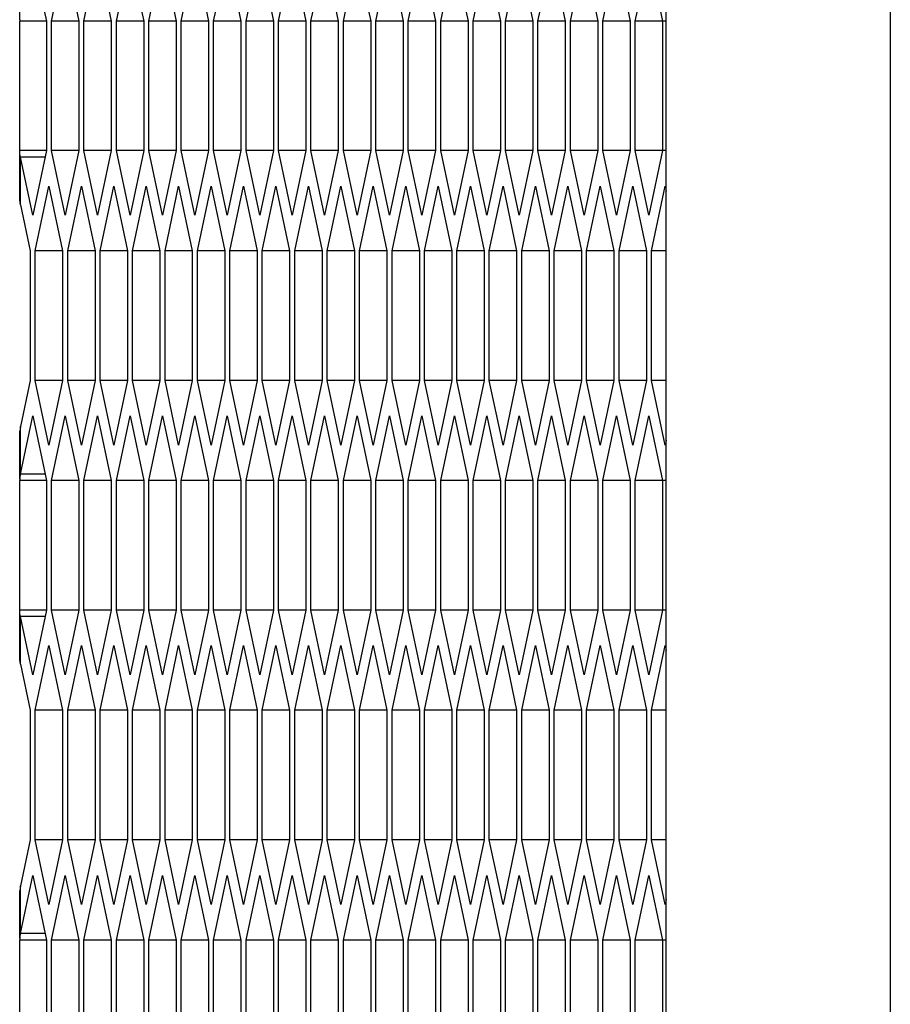
# Model space of a CAD drawing. Units: millimetres. Extents: x -1142 to 3456, y -1167 to 1785.
# Drawn here: x -1131 to -1100, y 149 to 184 of the extents above; entities that cross this region are included whole.
import ezdxf

# ---------------------------------------------------------------- set-up
doc = ezdxf.new("R2010")
doc.units = ezdxf.units.MM
doc.header["$LTSCALE"] = 46.255
doc.layers.get('0').update_dxf_attribs({"linetype": 'CONTINUOUS'})

msp = doc.modelspace()

# ---------------------------------------------------------------- linework, layer by layer
at = {"color": 7, "linetype": 'Continuous'}
for p, q in [((-1108.322, -246.908), (-1108.322, 857.092)), ((-1130.935, 186.683), (-1130.447, 184.374)), ((-1130.264, 184.374), (-1129.777, 186.683)), ((-1129.777, 186.683), (-1129.289, 184.374)), ((-1129.107, 184.374), (-1128.619, 186.683)), ((-1128.619, 186.683), (-1128.132, 184.374)), ((-1127.949, 184.374), (-1127.461, 186.683)), ((-1127.461, 186.683), (-1126.974, 184.374)), ((-1126.791, 184.374), (-1126.304, 186.683)), ((-1126.304, 186.683), (-1125.816, 184.374)), ((-1125.633, 184.374), (-1125.146, 186.683)), ((-1125.146, 186.683), (-1124.658, 184.374)), ((-1124.476, 184.374), (-1123.988, 186.683)), ((-1123.988, 186.683), (-1123.501, 184.374)), ((-1123.318, 184.374), (-1122.83, 186.683)), ((-1122.83, 186.683), (-1122.343, 184.374)), ((-1122.16, 184.374), (-1121.673, 186.683)), ((-1121.673, 186.683), (-1121.185, 184.374)), ((-1121.002, 184.374), (-1120.515, 186.683)), ((-1120.515, 186.683), (-1120.027, 184.374)), ((-1119.845, 184.374), (-1119.357, 186.683)), ((-1119.357, 186.683), (-1118.87, 184.374)), ((-1118.687, 184.374), (-1118.199, 186.683)), ((-1118.199, 186.683), (-1117.712, 184.374)), ((-1117.529, 184.374), (-1117.042, 186.683)), ((-1117.042, 186.683), (-1116.554, 184.374)), ((-1116.371, 184.374), (-1115.884, 186.683)), ((-1115.884, 186.683), (-1115.396, 184.374)), ((-1115.214, 184.374), (-1114.726, 186.683)), ((-1114.726, 186.683), (-1114.239, 184.374)), ((-1114.056, 184.374), (-1113.568, 186.683)), ((-1113.568, 186.683), (-1113.081, 184.374)), ((-1112.898, 184.374), (-1112.411, 186.683)), ((-1112.411, 186.683), (-1111.923, 184.374)), ((-1111.74, 184.374), (-1111.253, 186.683)), ((-1111.253, 186.683), (-1110.765, 184.374)), ((-1110.583, 184.374), (-1110.095, 186.683)), ((-1110.095, 186.683), (-1109.608, 184.374)), ((-1109.425, 184.374), (-1108.937, 186.683)), ((-1108.937, 186.683), (-1108.45, 184.374)), ((-1131.4, 184.43), (-1131.4, 186.135)), ((-1131.4, 184.43), (-1131.397, 184.374)), ((-1131.397, 179.755), (-1131.397, 184.374)), ((-1130.447, 184.374), (-1131.397, 184.374)), ((-1130.447, 184.374), (-1130.447, 179.755)), ((-1130.264, 179.755), (-1130.264, 184.374)), ((-1129.289, 184.374), (-1130.264, 184.374)), ((-1129.289, 184.374), (-1129.289, 179.755)), ((-1129.107, 179.755), (-1129.107, 184.374)), ((-1128.132, 184.374), (-1129.107, 184.374)), ((-1128.132, 184.374), (-1128.132, 179.755)), ((-1127.949, 179.755), (-1127.949, 184.374)), ((-1126.974, 184.374), (-1127.949, 184.374)), ((-1126.974, 184.374), (-1126.974, 179.755)), ((-1126.791, 179.755), (-1126.791, 184.374)), ((-1125.816, 184.374), (-1126.791, 184.374)), ((-1125.816, 184.374), (-1125.816, 179.755)), ((-1125.633, 179.755), (-1125.633, 184.374)), ((-1124.658, 184.374), (-1125.633, 184.374)), ((-1124.658, 184.374), (-1124.658, 179.755)), ((-1124.476, 179.755), (-1124.476, 184.374)), ((-1123.501, 184.374), (-1124.476, 184.374)), ((-1123.501, 184.374), (-1123.501, 179.755)), ((-1123.318, 179.755), (-1123.318, 184.374)), ((-1122.343, 184.374), (-1123.318, 184.374)), ((-1122.343, 184.374), (-1122.343, 179.755)), ((-1122.16, 179.755), (-1122.16, 184.374)), ((-1121.185, 184.374), (-1122.16, 184.374)), ((-1121.185, 184.374), (-1121.185, 179.755)), ((-1121.002, 179.755), (-1121.002, 184.374)), ((-1120.027, 184.374), (-1121.002, 184.374)), ((-1120.027, 184.374), (-1120.027, 179.755)), ((-1119.845, 179.755), (-1119.845, 184.374)), ((-1118.87, 184.374), (-1119.845, 184.374)), ((-1118.87, 184.374), (-1118.87, 179.755)), ((-1118.687, 179.755), (-1118.687, 184.374)), ((-1117.712, 184.374), (-1118.687, 184.374)), ((-1117.712, 184.374), (-1117.712, 179.755)), ((-1117.529, 179.755), (-1117.529, 184.374)), ((-1116.554, 184.374), (-1117.529, 184.374)), ((-1116.554, 184.374), (-1116.554, 179.755)), ((-1116.371, 179.755), (-1116.371, 184.374)), ((-1115.396, 184.374), (-1116.371, 184.374)), ((-1115.396, 184.374), (-1115.396, 179.755)), ((-1115.214, 179.755), (-1115.214, 184.374)), ((-1114.239, 184.374), (-1115.214, 184.374)), ((-1114.239, 184.374), (-1114.239, 179.755)), ((-1114.056, 179.755), (-1114.056, 184.374)), ((-1113.081, 184.374), (-1114.056, 184.374)), ((-1113.081, 184.374), (-1113.081, 179.755)), ((-1112.898, 179.755), (-1112.898, 184.374)), ((-1111.923, 184.374), (-1112.898, 184.374)), ((-1111.923, 184.374), (-1111.923, 179.755)), ((-1111.74, 179.755), (-1111.74, 184.374)), ((-1110.765, 184.374), (-1111.74, 184.374)), ((-1110.765, 184.374), (-1110.765, 179.755)), ((-1110.583, 179.755), (-1110.583, 184.374)), ((-1109.608, 184.374), (-1110.583, 184.374)), ((-1109.608, 184.374), (-1109.608, 179.755)), ((-1109.425, 179.755), (-1109.425, 184.374)), ((-1108.322, 184.374), (-1109.425, 184.374)), ((-1108.45, 184.374), (-1108.45, 179.755)), ((-1131.4, 179.699), (-1131.397, 179.755)), ((-1131.4, 177.994), (-1131.4, 179.699)), ((-1130.447, 179.755), (-1131.397, 179.755)), ((-1130.447, 179.755), (-1130.935, 177.446)), ((-1129.777, 177.446), (-1130.264, 179.755)), ((-1129.289, 179.755), (-1130.264, 179.755)), ((-1129.289, 179.755), (-1129.777, 177.446)), ((-1128.619, 177.446), (-1129.107, 179.755)), ((-1128.132, 179.755), (-1129.107, 179.755)), ((-1128.132, 179.755), (-1128.619, 177.446)), ((-1127.461, 177.446), (-1127.949, 179.755)), ((-1126.974, 179.755), (-1127.949, 179.755)), ((-1126.974, 179.755), (-1127.461, 177.446)), ((-1126.304, 177.446), (-1126.791, 179.755)), ((-1125.816, 179.755), (-1126.791, 179.755)), ((-1125.816, 179.755), (-1126.304, 177.446)), ((-1125.146, 177.446), (-1125.633, 179.755)), ((-1124.658, 179.755), (-1125.633, 179.755)), ((-1124.658, 179.755), (-1125.146, 177.446)), ((-1123.988, 177.446), (-1124.476, 179.755)), ((-1123.501, 179.755), (-1124.476, 179.755)), ((-1123.501, 179.755), (-1123.988, 177.446)), ((-1122.83, 177.446), (-1123.318, 179.755)), ((-1122.343, 179.755), (-1123.318, 179.755)), ((-1122.343, 179.755), (-1122.83, 177.446)), ((-1121.673, 177.446), (-1122.16, 179.755)), ((-1121.185, 179.755), (-1122.16, 179.755)), ((-1121.185, 179.755), (-1121.673, 177.446)), ((-1120.515, 177.446), (-1121.002, 179.755)), ((-1120.027, 179.755), (-1121.002, 179.755)), ((-1120.027, 179.755), (-1120.515, 177.446)), ((-1119.357, 177.446), (-1119.845, 179.755)), ((-1118.87, 179.755), (-1119.845, 179.755)), ((-1118.87, 179.755), (-1119.357, 177.446)), ((-1118.199, 177.446), (-1118.687, 179.755)), ((-1117.712, 179.755), (-1118.687, 179.755)), ((-1117.712, 179.755), (-1118.199, 177.446)), ((-1117.042, 177.446), (-1117.529, 179.755)), ((-1116.554, 179.755), (-1117.529, 179.755)), ((-1116.554, 179.755), (-1117.042, 177.446)), ((-1115.884, 177.446), (-1116.371, 179.755)), ((-1115.396, 179.755), (-1116.371, 179.755)), ((-1115.396, 179.755), (-1115.884, 177.446)), ((-1114.726, 177.446), (-1115.214, 179.755)), ((-1114.239, 179.755), (-1115.214, 179.755)), ((-1114.239, 179.755), (-1114.726, 177.446)), ((-1113.568, 177.446), (-1114.056, 179.755)), ((-1113.081, 179.755), (-1114.056, 179.755)), ((-1113.081, 179.755), (-1113.568, 177.446)), ((-1112.411, 177.446), (-1112.898, 179.755)), ((-1111.923, 179.755), (-1112.898, 179.755)), ((-1111.923, 179.755), (-1112.411, 177.446)), ((-1111.253, 177.446), (-1111.74, 179.755)), ((-1110.765, 179.755), (-1111.74, 179.755)), ((-1110.765, 179.755), (-1111.253, 177.446)), ((-1110.095, 177.446), (-1110.583, 179.755)), ((-1109.608, 179.755), (-1110.583, 179.755)), ((-1109.608, 179.755), (-1110.095, 177.446)), ((-1108.937, 177.446), (-1109.425, 179.755)), ((-1108.322, 179.755), (-1109.425, 179.755)), ((-1108.45, 179.755), (-1108.937, 177.446)), ((-1130.935, 177.446), (-1131.373, 179.524)), ((-1130.496, 179.524), (-1131.373, 179.524)), ((-1130.843, 176.174), (-1130.356, 178.483)), ((-1130.356, 178.483), (-1129.868, 176.174)), ((-1129.686, 176.174), (-1129.198, 178.483)), ((-1129.198, 178.483), (-1128.711, 176.174)), ((-1128.528, 176.174), (-1128.04, 178.483)), ((-1128.04, 178.483), (-1127.553, 176.174)), ((-1127.37, 176.174), (-1126.883, 178.483)), ((-1126.883, 178.483), (-1126.395, 176.174)), ((-1126.212, 176.174), (-1125.725, 178.483)), ((-1125.725, 178.483), (-1125.237, 176.174)), ((-1125.055, 176.174), (-1124.567, 178.483)), ((-1124.567, 178.483), (-1124.08, 176.174)), ((-1123.897, 176.174), (-1123.409, 178.483)), ((-1123.409, 178.483), (-1122.922, 176.174)), ((-1122.739, 176.174), (-1122.252, 178.483)), ((-1122.252, 178.483), (-1121.764, 176.174)), ((-1121.581, 176.174), (-1121.094, 178.483)), ((-1121.094, 178.483), (-1120.606, 176.174)), ((-1120.424, 176.174), (-1119.936, 178.483)), ((-1119.936, 178.483), (-1119.449, 176.174)), ((-1119.266, 176.174), (-1118.778, 178.483)), ((-1118.778, 178.483), (-1118.291, 176.174)), ((-1118.108, 176.174), (-1117.621, 178.483)), ((-1117.621, 178.483), (-1117.133, 176.174)), ((-1116.95, 176.174), (-1116.463, 178.483)), ((-1116.463, 178.483), (-1115.975, 176.174)), ((-1115.792, 176.174), (-1115.305, 178.483)), ((-1115.305, 178.483), (-1114.818, 176.174)), ((-1114.635, 176.174), (-1114.147, 178.483)), ((-1114.147, 178.483), (-1113.66, 176.174)), ((-1113.477, 176.174), (-1112.989, 178.483)), ((-1112.989, 178.483), (-1112.502, 176.174)), ((-1112.319, 176.174), (-1111.832, 178.483)), ((-1111.832, 178.483), (-1111.344, 176.174)), ((-1111.161, 176.174), (-1110.674, 178.483)), ((-1110.674, 178.483), (-1110.186, 176.174)), ((-1110.004, 176.174), (-1109.516, 178.483)), ((-1109.516, 178.483), (-1109.029, 176.174)), ((-1108.846, 176.174), (-1108.358, 178.483)), ((-1108.358, 178.483), (-1108.322, 178.308)), ((-1131.373, 177.819), (-1131.4, 177.994)), ((-1131.373, 177.819), (-1131.026, 176.174)), ((-1131.026, 176.174), (-1131.026, 171.555)), ((-1130.843, 171.555), (-1130.843, 176.174)), ((-1129.868, 176.174), (-1130.843, 176.174)), ((-1129.868, 176.174), (-1129.868, 171.555)), ((-1129.686, 171.555), (-1129.686, 176.174)), ((-1128.711, 176.174), (-1129.686, 176.174)), ((-1128.711, 176.174), (-1128.711, 171.555)), ((-1128.528, 171.555), (-1128.528, 176.174)), ((-1127.553, 176.174), (-1128.528, 176.174)), ((-1127.553, 176.174), (-1127.553, 171.555)), ((-1127.37, 171.555), (-1127.37, 176.174)), ((-1126.395, 176.174), (-1127.37, 176.174)), ((-1126.395, 176.174), (-1126.395, 171.555)), ((-1126.212, 171.555), (-1126.212, 176.174)), ((-1125.237, 176.174), (-1126.212, 176.174)), ((-1125.237, 176.174), (-1125.237, 171.555)), ((-1125.055, 171.555), (-1125.055, 176.174)), ((-1124.08, 176.174), (-1125.055, 176.174)), ((-1124.08, 176.174), (-1124.08, 171.555)), ((-1123.897, 171.555), (-1123.897, 176.174)), ((-1122.922, 176.174), (-1123.897, 176.174)), ((-1122.922, 176.174), (-1122.922, 171.555)), ((-1122.739, 171.555), (-1122.739, 176.174)), ((-1121.764, 176.174), (-1122.739, 176.174)), ((-1121.764, 176.174), (-1121.764, 171.555)), ((-1121.581, 171.555), (-1121.581, 176.174)), ((-1120.606, 176.174), (-1121.581, 176.174)), ((-1120.606, 176.174), (-1120.606, 171.555)), ((-1120.424, 171.555), (-1120.424, 176.174)), ((-1119.449, 176.174), (-1120.424, 176.174)), ((-1119.449, 176.174), (-1119.449, 171.555)), ((-1119.266, 171.555), (-1119.266, 176.174)), ((-1118.291, 176.174), (-1119.266, 176.174)), ((-1118.291, 176.174), (-1118.291, 171.555)), ((-1118.108, 171.555), (-1118.108, 176.174)), ((-1117.133, 176.174), (-1118.108, 176.174)), ((-1117.133, 176.174), (-1117.133, 171.555)), ((-1116.95, 171.555), (-1116.95, 176.174)), ((-1115.975, 176.174), (-1116.95, 176.174)), ((-1115.975, 176.174), (-1115.975, 171.555)), ((-1115.792, 171.555), (-1115.792, 176.174)), ((-1114.818, 176.174), (-1115.792, 176.174)), ((-1114.818, 176.174), (-1114.818, 171.555)), ((-1114.635, 171.555), (-1114.635, 176.174)), ((-1113.66, 176.174), (-1114.635, 176.174)), ((-1113.66, 176.174), (-1113.66, 171.555)), ((-1113.477, 171.555), (-1113.477, 176.174)), ((-1112.502, 176.174), (-1113.477, 176.174)), ((-1112.502, 176.174), (-1112.502, 171.555)), ((-1112.319, 171.555), (-1112.319, 176.174)), ((-1111.344, 176.174), (-1112.319, 176.174)), ((-1111.344, 176.174), (-1111.344, 171.555)), ((-1111.161, 171.555), (-1111.161, 176.174)), ((-1110.186, 176.174), (-1111.161, 176.174)), ((-1110.186, 176.174), (-1110.186, 171.555)), ((-1110.004, 171.555), (-1110.004, 176.174)), ((-1109.029, 176.174), (-1110.004, 176.174)), ((-1109.029, 176.174), (-1109.029, 171.555)), ((-1108.846, 171.555), (-1108.846, 176.174)), ((-1108.322, 176.174), (-1108.846, 176.174)), ((-1131.026, 171.555), (-1131.373, 169.91)), ((-1130.356, 169.246), (-1130.843, 171.555)), ((-1129.868, 171.555), (-1130.843, 171.555)), ((-1129.868, 171.555), (-1130.356, 169.246)), ((-1129.198, 169.246), (-1129.686, 171.555)), ((-1128.711, 171.555), (-1129.686, 171.555)), ((-1128.711, 171.555), (-1129.198, 169.246)), ((-1128.04, 169.246), (-1128.528, 171.555)), ((-1127.553, 171.555), (-1128.528, 171.555)), ((-1127.553, 171.555), (-1128.04, 169.246)), ((-1126.883, 169.246), (-1127.37, 171.555)), ((-1126.395, 171.555), (-1127.37, 171.555)), ((-1126.395, 171.555), (-1126.883, 169.246)), ((-1125.725, 169.246), (-1126.212, 171.555)), ((-1125.237, 171.555), (-1126.212, 171.555)), ((-1125.237, 171.555), (-1125.725, 169.246)), ((-1124.567, 169.246), (-1125.055, 171.555)), ((-1124.08, 171.555), (-1125.055, 171.555)), ((-1124.08, 171.555), (-1124.567, 169.246)), ((-1123.409, 169.246), (-1123.897, 171.555)), ((-1122.922, 171.555), (-1123.897, 171.555)), ((-1122.922, 171.555), (-1123.409, 169.246)), ((-1122.252, 169.246), (-1122.739, 171.555)), ((-1121.764, 171.555), (-1122.739, 171.555)), ((-1121.764, 171.555), (-1122.252, 169.246)), ((-1121.094, 169.246), (-1121.581, 171.555)), ((-1120.606, 171.555), (-1121.581, 171.555)), ((-1120.606, 171.555), (-1121.094, 169.246)), ((-1119.936, 169.246), (-1120.424, 171.555)), ((-1119.449, 171.555), (-1120.424, 171.555)), ((-1119.449, 171.555), (-1119.936, 169.246)), ((-1118.778, 169.246), (-1119.266, 171.555)), ((-1118.291, 171.555), (-1119.266, 171.555)), ((-1118.291, 171.555), (-1118.778, 169.246)), ((-1117.621, 169.246), (-1118.108, 171.555)), ((-1117.133, 171.555), (-1118.108, 171.555)), ((-1117.133, 171.555), (-1117.621, 169.246)), ((-1116.463, 169.246), (-1116.95, 171.555)), ((-1115.975, 171.555), (-1116.95, 171.555)), ((-1115.975, 171.555), (-1116.463, 169.246)), ((-1115.305, 169.246), (-1115.792, 171.555)), ((-1114.818, 171.555), (-1115.792, 171.555)), ((-1114.818, 171.555), (-1115.305, 169.246)), ((-1114.147, 169.246), (-1114.635, 171.555)), ((-1113.66, 171.555), (-1114.635, 171.555)), ((-1113.66, 171.555), (-1114.147, 169.246)), ((-1112.989, 169.246), (-1113.477, 171.555)), ((-1112.502, 171.555), (-1113.477, 171.555)), ((-1112.502, 171.555), (-1112.989, 169.246)), ((-1111.832, 169.246), (-1112.319, 171.555)), ((-1111.344, 171.555), (-1112.319, 171.555)), ((-1111.344, 171.555), (-1111.832, 169.246)), ((-1110.674, 169.246), (-1111.161, 171.555)), ((-1110.186, 171.555), (-1111.161, 171.555)), ((-1110.186, 171.555), (-1110.674, 169.246)), ((-1109.516, 169.246), (-1110.004, 171.555)), ((-1109.029, 171.555), (-1110.004, 171.555)), ((-1109.029, 171.555), (-1109.516, 169.246)), ((-1108.358, 169.246), (-1108.846, 171.555)), ((-1108.322, 171.555), (-1108.846, 171.555)), ((-1131.373, 168.205), (-1130.935, 170.283)), ((-1130.935, 170.283), (-1130.447, 167.974)), ((-1130.264, 167.974), (-1129.777, 170.283)), ((-1129.777, 170.283), (-1129.289, 167.974)), ((-1129.107, 167.974), (-1128.619, 170.283)), ((-1128.619, 170.283), (-1128.132, 167.974)), ((-1127.949, 167.974), (-1127.461, 170.283)), ((-1127.461, 170.283), (-1126.974, 167.974)), ((-1126.791, 167.974), (-1126.304, 170.283)), ((-1126.304, 170.283), (-1125.816, 167.974)), ((-1125.633, 167.974), (-1125.146, 170.283)), ((-1125.146, 170.283), (-1124.658, 167.974)), ((-1124.476, 167.974), (-1123.988, 170.283)), ((-1123.988, 170.283), (-1123.501, 167.974)), ((-1123.318, 167.974), (-1122.83, 170.283)), ((-1122.83, 170.283), (-1122.343, 167.974)), ((-1122.16, 167.974), (-1121.673, 170.283)), ((-1121.673, 170.283), (-1121.185, 167.974)), ((-1121.002, 167.974), (-1120.515, 170.283)), ((-1120.515, 170.283), (-1120.027, 167.974)), ((-1119.845, 167.974), (-1119.357, 170.283)), ((-1119.357, 170.283), (-1118.87, 167.974)), ((-1118.687, 167.974), (-1118.199, 170.283)), ((-1118.199, 170.283), (-1117.712, 167.974)), ((-1117.529, 167.974), (-1117.042, 170.283)), ((-1117.042, 170.283), (-1116.554, 167.974)), ((-1116.371, 167.974), (-1115.884, 170.283)), ((-1115.884, 170.283), (-1115.396, 167.974)), ((-1115.214, 167.974), (-1114.726, 170.283)), ((-1114.726, 170.283), (-1114.239, 167.974)), ((-1114.056, 167.974), (-1113.568, 170.283)), ((-1113.568, 170.283), (-1113.081, 167.974)), ((-1112.898, 167.974), (-1112.411, 170.283)), ((-1112.411, 170.283), (-1111.923, 167.974)), ((-1111.74, 167.974), (-1111.253, 170.283)), ((-1111.253, 170.283), (-1110.765, 167.974)), ((-1110.583, 167.974), (-1110.095, 170.283)), ((-1110.095, 170.283), (-1109.608, 167.974)), ((-1109.425, 167.974), (-1108.937, 170.283)), ((-1108.937, 170.283), (-1108.45, 167.974)), ((-1131.373, 169.91), (-1131.4, 169.735)), ((-1131.4, 168.03), (-1131.4, 169.735)), ((-1108.322, 169.421), (-1108.358, 169.246)), ((-1131.4, 168.03), (-1131.397, 167.974)), ((-1130.496, 168.205), (-1131.373, 168.205)), ((-1131.397, 163.355), (-1131.397, 167.974)), ((-1130.447, 167.974), (-1131.397, 167.974)), ((-1130.447, 167.974), (-1130.447, 163.355)), ((-1130.264, 163.355), (-1130.264, 167.974)), ((-1129.289, 167.974), (-1130.264, 167.974)), ((-1129.289, 167.974), (-1129.289, 163.355)), ((-1129.107, 163.355), (-1129.107, 167.974)), ((-1128.132, 167.974), (-1129.107, 167.974)), ((-1128.132, 167.974), (-1128.132, 163.355)), ((-1127.949, 163.355), (-1127.949, 167.974)), ((-1126.974, 167.974), (-1127.949, 167.974)), ((-1126.974, 167.974), (-1126.974, 163.355)), ((-1126.791, 163.355), (-1126.791, 167.974)), ((-1125.816, 167.974), (-1126.791, 167.974)), ((-1125.816, 167.974), (-1125.816, 163.355)), ((-1125.633, 163.355), (-1125.633, 167.974)), ((-1124.658, 167.974), (-1125.633, 167.974)), ((-1124.658, 167.974), (-1124.658, 163.355)), ((-1124.476, 163.355), (-1124.476, 167.974)), ((-1123.501, 167.974), (-1124.476, 167.974)), ((-1123.501, 167.974), (-1123.501, 163.355)), ((-1123.318, 163.355), (-1123.318, 167.974)), ((-1122.343, 167.974), (-1123.318, 167.974)), ((-1122.343, 167.974), (-1122.343, 163.355)), ((-1122.16, 163.355), (-1122.16, 167.974)), ((-1121.185, 167.974), (-1122.16, 167.974)), ((-1121.185, 167.974), (-1121.185, 163.355)), ((-1121.002, 163.355), (-1121.002, 167.974)), ((-1120.027, 167.974), (-1121.002, 167.974)), ((-1120.027, 167.974), (-1120.027, 163.355)), ((-1119.845, 163.355), (-1119.845, 167.974)), ((-1118.87, 167.974), (-1119.845, 167.974)), ((-1118.87, 167.974), (-1118.87, 163.355)), ((-1118.687, 163.355), (-1118.687, 167.974)), ((-1117.712, 167.974), (-1118.687, 167.974)), ((-1117.712, 167.974), (-1117.712, 163.355)), ((-1117.529, 163.355), (-1117.529, 167.974)), ((-1116.554, 167.974), (-1117.529, 167.974)), ((-1116.554, 167.974), (-1116.554, 163.355)), ((-1116.371, 163.355), (-1116.371, 167.974)), ((-1115.396, 167.974), (-1116.371, 167.974)), ((-1115.396, 167.974), (-1115.396, 163.355)), ((-1115.214, 163.355), (-1115.214, 167.974)), ((-1114.239, 167.974), (-1115.214, 167.974)), ((-1114.239, 167.974), (-1114.239, 163.355)), ((-1114.056, 163.355), (-1114.056, 167.974)), ((-1113.081, 167.974), (-1114.056, 167.974)), ((-1113.081, 167.974), (-1113.081, 163.355)), ((-1112.898, 163.355), (-1112.898, 167.974)), ((-1111.923, 167.974), (-1112.898, 167.974)), ((-1111.923, 167.974), (-1111.923, 163.355)), ((-1111.74, 163.355), (-1111.74, 167.974)), ((-1110.765, 167.974), (-1111.74, 167.974)), ((-1110.765, 167.974), (-1110.765, 163.355)), ((-1110.583, 163.355), (-1110.583, 167.974)), ((-1109.608, 167.974), (-1110.583, 167.974)), ((-1109.608, 167.974), (-1109.608, 163.355)), ((-1109.425, 163.355), (-1109.425, 167.974)), ((-1108.322, 167.974), (-1109.425, 167.974)), ((-1108.45, 167.974), (-1108.45, 163.355)), ((-1131.4, 163.299), (-1131.397, 163.355)), ((-1131.4, 161.594), (-1131.4, 163.299)), ((-1130.447, 163.355), (-1131.397, 163.355)), ((-1130.935, 161.046), (-1131.373, 163.124)), ((-1130.496, 163.124), (-1131.373, 163.124)), ((-1130.447, 163.355), (-1130.935, 161.046)), ((-1129.777, 161.046), (-1130.264, 163.355)), ((-1129.289, 163.355), (-1130.264, 163.355)), ((-1129.289, 163.355), (-1129.777, 161.046)), ((-1128.619, 161.046), (-1129.107, 163.355)), ((-1128.132, 163.355), (-1129.107, 163.355)), ((-1128.132, 163.355), (-1128.619, 161.046)), ((-1127.461, 161.046), (-1127.949, 163.355)), ((-1126.974, 163.355), (-1127.949, 163.355)), ((-1126.974, 163.355), (-1127.461, 161.046)), ((-1126.304, 161.046), (-1126.791, 163.355)), ((-1125.816, 163.355), (-1126.791, 163.355)), ((-1125.816, 163.355), (-1126.304, 161.046)), ((-1125.146, 161.046), (-1125.633, 163.355)), ((-1124.658, 163.355), (-1125.633, 163.355)), ((-1124.658, 163.355), (-1125.146, 161.046)), ((-1123.988, 161.046), (-1124.476, 163.355)), ((-1123.501, 163.355), (-1124.476, 163.355)), ((-1123.501, 163.355), (-1123.988, 161.046)), ((-1122.83, 161.046), (-1123.318, 163.355)), ((-1122.343, 163.355), (-1123.318, 163.355)), ((-1122.343, 163.355), (-1122.83, 161.046)), ((-1121.673, 161.046), (-1122.16, 163.355)), ((-1121.185, 163.355), (-1122.16, 163.355)), ((-1121.185, 163.355), (-1121.673, 161.046)), ((-1120.515, 161.046), (-1121.002, 163.355)), ((-1120.027, 163.355), (-1121.002, 163.355)), ((-1120.027, 163.355), (-1120.515, 161.046)), ((-1119.357, 161.046), (-1119.845, 163.355)), ((-1118.87, 163.355), (-1119.845, 163.355)), ((-1118.87, 163.355), (-1119.357, 161.046)), ((-1118.199, 161.046), (-1118.687, 163.355)), ((-1117.712, 163.355), (-1118.687, 163.355)), ((-1117.712, 163.355), (-1118.199, 161.046)), ((-1117.042, 161.046), (-1117.529, 163.355)), ((-1116.554, 163.355), (-1117.529, 163.355)), ((-1116.554, 163.355), (-1117.042, 161.046)), ((-1115.884, 161.046), (-1116.371, 163.355)), ((-1115.396, 163.355), (-1116.371, 163.355)), ((-1115.396, 163.355), (-1115.884, 161.046)), ((-1114.726, 161.046), (-1115.214, 163.355)), ((-1114.239, 163.355), (-1115.214, 163.355)), ((-1114.239, 163.355), (-1114.726, 161.046)), ((-1113.568, 161.046), (-1114.056, 163.355)), ((-1113.081, 163.355), (-1114.056, 163.355)), ((-1113.081, 163.355), (-1113.568, 161.046)), ((-1112.411, 161.046), (-1112.898, 163.355)), ((-1111.923, 163.355), (-1112.898, 163.355)), ((-1111.923, 163.355), (-1112.411, 161.046)), ((-1111.253, 161.046), (-1111.74, 163.355)), ((-1110.765, 163.355), (-1111.74, 163.355)), ((-1110.765, 163.355), (-1111.253, 161.046)), ((-1110.095, 161.046), (-1110.583, 163.355)), ((-1109.608, 163.355), (-1110.583, 163.355)), ((-1109.608, 163.355), (-1110.095, 161.046)), ((-1108.937, 161.046), (-1109.425, 163.355)), ((-1108.322, 163.355), (-1109.425, 163.355)), ((-1108.45, 163.355), (-1108.937, 161.046)), ((-1130.843, 159.774), (-1130.356, 162.083)), ((-1130.356, 162.083), (-1129.868, 159.774)), ((-1129.686, 159.774), (-1129.198, 162.083)), ((-1129.198, 162.083), (-1128.711, 159.774)), ((-1128.528, 159.774), (-1128.04, 162.083)), ((-1128.04, 162.083), (-1127.553, 159.774)), ((-1127.37, 159.774), (-1126.883, 162.083)), ((-1126.883, 162.083), (-1126.395, 159.774)), ((-1126.212, 159.774), (-1125.725, 162.083)), ((-1125.725, 162.083), (-1125.237, 159.774)), ((-1125.055, 159.774), (-1124.567, 162.083)), ((-1124.567, 162.083), (-1124.08, 159.774)), ((-1123.897, 159.774), (-1123.409, 162.083)), ((-1123.409, 162.083), (-1122.922, 159.774)), ((-1122.739, 159.774), (-1122.252, 162.083)), ((-1122.252, 162.083), (-1121.764, 159.774)), ((-1121.581, 159.774), (-1121.094, 162.083)), ((-1121.094, 162.083), (-1120.606, 159.774)), ((-1120.424, 159.774), (-1119.936, 162.083)), ((-1119.936, 162.083), (-1119.449, 159.774)), ((-1119.266, 159.774), (-1118.778, 162.083)), ((-1118.778, 162.083), (-1118.291, 159.774)), ((-1118.108, 159.774), (-1117.621, 162.083)), ((-1117.621, 162.083), (-1117.133, 159.774)), ((-1116.95, 159.774), (-1116.463, 162.083)), ((-1116.463, 162.083), (-1115.975, 159.774)), ((-1115.792, 159.774), (-1115.305, 162.083)), ((-1115.305, 162.083), (-1114.818, 159.774)), ((-1114.635, 159.774), (-1114.147, 162.083)), ((-1114.147, 162.083), (-1113.66, 159.774)), ((-1113.477, 159.774), (-1112.989, 162.083)), ((-1112.989, 162.083), (-1112.502, 159.774)), ((-1112.319, 159.774), (-1111.832, 162.083)), ((-1111.832, 162.083), (-1111.344, 159.774)), ((-1111.161, 159.774), (-1110.674, 162.083)), ((-1110.674, 162.083), (-1110.186, 159.774)), ((-1110.004, 159.774), (-1109.516, 162.083)), ((-1109.516, 162.083), (-1109.029, 159.774)), ((-1108.846, 159.774), (-1108.358, 162.083)), ((-1108.358, 162.083), (-1108.322, 161.908)), ((-1131.373, 161.419), (-1131.4, 161.594)), ((-1131.373, 161.419), (-1131.026, 159.774)), ((-1131.026, 159.774), (-1131.026, 155.155)), ((-1130.843, 155.155), (-1130.843, 159.774)), ((-1129.868, 159.774), (-1130.843, 159.774)), ((-1129.868, 159.774), (-1129.868, 155.155)), ((-1129.686, 155.155), (-1129.686, 159.774)), ((-1128.711, 159.774), (-1129.686, 159.774)), ((-1128.711, 159.774), (-1128.711, 155.155)), ((-1128.528, 155.155), (-1128.528, 159.774)), ((-1127.553, 159.774), (-1128.528, 159.774)), ((-1127.553, 159.774), (-1127.553, 155.155)), ((-1127.37, 155.155), (-1127.37, 159.774)), ((-1126.395, 159.774), (-1127.37, 159.774)), ((-1126.395, 159.774), (-1126.395, 155.155)), ((-1126.212, 155.155), (-1126.212, 159.774)), ((-1125.237, 159.774), (-1126.212, 159.774)), ((-1125.237, 159.774), (-1125.237, 155.155)), ((-1125.055, 155.155), (-1125.055, 159.774)), ((-1124.08, 159.774), (-1125.055, 159.774)), ((-1124.08, 159.774), (-1124.08, 155.155)), ((-1123.897, 155.155), (-1123.897, 159.774)), ((-1122.922, 159.774), (-1123.897, 159.774)), ((-1122.922, 159.774), (-1122.922, 155.155)), ((-1122.739, 155.155), (-1122.739, 159.774)), ((-1121.764, 159.774), (-1122.739, 159.774)), ((-1121.764, 159.774), (-1121.764, 155.155)), ((-1121.581, 155.155), (-1121.581, 159.774)), ((-1120.606, 159.774), (-1121.581, 159.774)), ((-1120.606, 159.774), (-1120.606, 155.155)), ((-1120.424, 155.155), (-1120.424, 159.774)), ((-1119.449, 159.774), (-1120.424, 159.774)), ((-1119.449, 159.774), (-1119.449, 155.155)), ((-1119.266, 155.155), (-1119.266, 159.774)), ((-1118.291, 159.774), (-1119.266, 159.774)), ((-1118.291, 159.774), (-1118.291, 155.155)), ((-1118.108, 155.155), (-1118.108, 159.774)), ((-1117.133, 159.774), (-1118.108, 159.774)), ((-1117.133, 159.774), (-1117.133, 155.155)), ((-1116.95, 155.155), (-1116.95, 159.774)), ((-1115.975, 159.774), (-1116.95, 159.774)), ((-1115.975, 159.774), (-1115.975, 155.155)), ((-1115.792, 155.155), (-1115.792, 159.774)), ((-1114.818, 159.774), (-1115.792, 159.774)), ((-1114.818, 159.774), (-1114.818, 155.155)), ((-1114.635, 155.155), (-1114.635, 159.774)), ((-1113.66, 159.774), (-1114.635, 159.774)), ((-1113.66, 159.774), (-1113.66, 155.155)), ((-1113.477, 155.155), (-1113.477, 159.774)), ((-1112.502, 159.774), (-1113.477, 159.774)), ((-1112.502, 159.774), (-1112.502, 155.155)), ((-1112.319, 155.155), (-1112.319, 159.774)), ((-1111.344, 159.774), (-1112.319, 159.774)), ((-1111.344, 159.774), (-1111.344, 155.155)), ((-1111.161, 155.155), (-1111.161, 159.774)), ((-1110.186, 159.774), (-1111.161, 159.774)), ((-1110.186, 159.774), (-1110.186, 155.155)), ((-1110.004, 155.155), (-1110.004, 159.774)), ((-1109.029, 159.774), (-1110.004, 159.774)), ((-1109.029, 159.774), (-1109.029, 155.155)), ((-1108.846, 155.155), (-1108.846, 159.774)), ((-1108.322, 159.774), (-1108.846, 159.774)), ((-1131.026, 155.155), (-1131.373, 153.51)), ((-1130.356, 152.846), (-1130.843, 155.155)), ((-1129.868, 155.155), (-1130.843, 155.155)), ((-1129.868, 155.155), (-1130.356, 152.846)), ((-1129.198, 152.846), (-1129.686, 155.155)), ((-1128.711, 155.155), (-1129.686, 155.155)), ((-1128.711, 155.155), (-1129.198, 152.846)), ((-1128.04, 152.846), (-1128.528, 155.155)), ((-1127.553, 155.155), (-1128.528, 155.155)), ((-1127.553, 155.155), (-1128.04, 152.846)), ((-1126.883, 152.846), (-1127.37, 155.155)), ((-1126.395, 155.155), (-1127.37, 155.155)), ((-1126.395, 155.155), (-1126.883, 152.846)), ((-1125.725, 152.846), (-1126.212, 155.155)), ((-1125.237, 155.155), (-1126.212, 155.155)), ((-1125.237, 155.155), (-1125.725, 152.846)), ((-1124.567, 152.846), (-1125.055, 155.155)), ((-1124.08, 155.155), (-1125.055, 155.155)), ((-1124.08, 155.155), (-1124.567, 152.846)), ((-1123.409, 152.846), (-1123.897, 155.155)), ((-1122.922, 155.155), (-1123.897, 155.155)), ((-1122.922, 155.155), (-1123.409, 152.846)), ((-1122.252, 152.846), (-1122.739, 155.155)), ((-1121.764, 155.155), (-1122.739, 155.155)), ((-1121.764, 155.155), (-1122.252, 152.846)), ((-1121.094, 152.846), (-1121.581, 155.155)), ((-1120.606, 155.155), (-1121.581, 155.155)), ((-1120.606, 155.155), (-1121.094, 152.846)), ((-1119.936, 152.846), (-1120.424, 155.155)), ((-1119.449, 155.155), (-1120.424, 155.155)), ((-1119.449, 155.155), (-1119.936, 152.846)), ((-1118.778, 152.846), (-1119.266, 155.155)), ((-1118.291, 155.155), (-1119.266, 155.155)), ((-1118.291, 155.155), (-1118.778, 152.846)), ((-1117.621, 152.846), (-1118.108, 155.155)), ((-1117.133, 155.155), (-1118.108, 155.155)), ((-1117.133, 155.155), (-1117.621, 152.846)), ((-1116.463, 152.846), (-1116.95, 155.155)), ((-1115.975, 155.155), (-1116.95, 155.155)), ((-1115.975, 155.155), (-1116.463, 152.846)), ((-1115.305, 152.846), (-1115.792, 155.155)), ((-1114.818, 155.155), (-1115.792, 155.155)), ((-1114.818, 155.155), (-1115.305, 152.846)), ((-1114.147, 152.846), (-1114.635, 155.155)), ((-1113.66, 155.155), (-1114.635, 155.155)), ((-1113.66, 155.155), (-1114.147, 152.846)), ((-1112.989, 152.846), (-1113.477, 155.155)), ((-1112.502, 155.155), (-1113.477, 155.155)), ((-1112.502, 155.155), (-1112.989, 152.846)), ((-1111.832, 152.846), (-1112.319, 155.155)), ((-1111.344, 155.155), (-1112.319, 155.155)), ((-1111.344, 155.155), (-1111.832, 152.846)), ((-1110.674, 152.846), (-1111.161, 155.155)), ((-1110.186, 155.155), (-1111.161, 155.155)), ((-1110.186, 155.155), (-1110.674, 152.846)), ((-1109.516, 152.846), (-1110.004, 155.155)), ((-1109.029, 155.155), (-1110.004, 155.155)), ((-1109.029, 155.155), (-1109.516, 152.846)), ((-1108.358, 152.846), (-1108.846, 155.155)), ((-1108.322, 155.155), (-1108.846, 155.155)), ((-1131.373, 151.805), (-1130.935, 153.883)), ((-1130.935, 153.883), (-1130.447, 151.574)), ((-1130.264, 151.574), (-1129.777, 153.883)), ((-1129.777, 153.883), (-1129.289, 151.574)), ((-1129.107, 151.574), (-1128.619, 153.883)), ((-1128.619, 153.883), (-1128.132, 151.574)), ((-1127.949, 151.574), (-1127.461, 153.883)), ((-1127.461, 153.883), (-1126.974, 151.574)), ((-1126.791, 151.574), (-1126.304, 153.883)), ((-1126.304, 153.883), (-1125.816, 151.574)), ((-1125.633, 151.574), (-1125.146, 153.883)), ((-1125.146, 153.883), (-1124.658, 151.574)), ((-1124.476, 151.574), (-1123.988, 153.883)), ((-1123.988, 153.883), (-1123.501, 151.574)), ((-1123.318, 151.574), (-1122.83, 153.883)), ((-1122.83, 153.883), (-1122.343, 151.574)), ((-1122.16, 151.574), (-1121.673, 153.883)), ((-1121.673, 153.883), (-1121.185, 151.574)), ((-1121.002, 151.574), (-1120.515, 153.883)), ((-1120.515, 153.883), (-1120.027, 151.574)), ((-1119.845, 151.574), (-1119.357, 153.883)), ((-1119.357, 153.883), (-1118.87, 151.574)), ((-1118.687, 151.574), (-1118.199, 153.883)), ((-1118.199, 153.883), (-1117.712, 151.574)), ((-1117.529, 151.574), (-1117.042, 153.883)), ((-1117.042, 153.883), (-1116.554, 151.574)), ((-1116.371, 151.574), (-1115.884, 153.883)), ((-1115.884, 153.883), (-1115.396, 151.574)), ((-1115.214, 151.574), (-1114.726, 153.883)), ((-1114.726, 153.883), (-1114.239, 151.574)), ((-1114.056, 151.574), (-1113.568, 153.883)), ((-1113.568, 153.883), (-1113.081, 151.574)), ((-1112.898, 151.574), (-1112.411, 153.883)), ((-1112.411, 153.883), (-1111.923, 151.574)), ((-1111.74, 151.574), (-1111.253, 153.883)), ((-1111.253, 153.883), (-1110.765, 151.574)), ((-1110.583, 151.574), (-1110.095, 153.883)), ((-1110.095, 153.883), (-1109.608, 151.574)), ((-1109.425, 151.574), (-1108.937, 153.883)), ((-1108.937, 153.883), (-1108.45, 151.574)), ((-1131.373, 153.51), (-1131.4, 153.335)), ((-1131.4, 151.63), (-1131.4, 153.335)), ((-1108.322, 153.021), (-1108.358, 152.846)), ((-1131.4, 151.63), (-1131.397, 151.574)), ((-1131.397, 146.955), (-1131.397, 151.574)), ((-1130.447, 151.574), (-1131.397, 151.574)), ((-1130.496, 151.805), (-1131.373, 151.805)), ((-1130.447, 151.574), (-1130.447, 146.955)), ((-1130.264, 146.955), (-1130.264, 151.574)), ((-1129.289, 151.574), (-1130.264, 151.574)), ((-1129.289, 151.574), (-1129.289, 146.955)), ((-1129.107, 146.955), (-1129.107, 151.574)), ((-1128.132, 151.574), (-1129.107, 151.574)), ((-1128.132, 151.574), (-1128.132, 146.955)), ((-1127.949, 146.955), (-1127.949, 151.574)), ((-1126.974, 151.574), (-1127.949, 151.574)), ((-1126.974, 151.574), (-1126.974, 146.955)), ((-1126.791, 146.955), (-1126.791, 151.574)), ((-1125.816, 151.574), (-1126.791, 151.574)), ((-1125.816, 151.574), (-1125.816, 146.955)), ((-1125.633, 146.955), (-1125.633, 151.574)), ((-1124.658, 151.574), (-1125.633, 151.574)), ((-1124.658, 151.574), (-1124.658, 146.955)), ((-1124.476, 146.955), (-1124.476, 151.574)), ((-1123.501, 151.574), (-1124.476, 151.574)), ((-1123.501, 151.574), (-1123.501, 146.955)), ((-1123.318, 146.955), (-1123.318, 151.574)), ((-1122.343, 151.574), (-1123.318, 151.574)), ((-1122.343, 151.574), (-1122.343, 146.955)), ((-1122.16, 146.955), (-1122.16, 151.574)), ((-1121.185, 151.574), (-1122.16, 151.574)), ((-1121.185, 151.574), (-1121.185, 146.955)), ((-1121.002, 146.955), (-1121.002, 151.574)), ((-1120.027, 151.574), (-1121.002, 151.574)), ((-1120.027, 151.574), (-1120.027, 146.955)), ((-1119.845, 146.955), (-1119.845, 151.574)), ((-1118.87, 151.574), (-1119.845, 151.574)), ((-1118.87, 151.574), (-1118.87, 146.955)), ((-1118.687, 146.955), (-1118.687, 151.574)), ((-1117.712, 151.574), (-1118.687, 151.574)), ((-1117.712, 151.574), (-1117.712, 146.955)), ((-1117.529, 146.955), (-1117.529, 151.574)), ((-1116.554, 151.574), (-1117.529, 151.574)), ((-1116.554, 151.574), (-1116.554, 146.955)), ((-1116.371, 146.955), (-1116.371, 151.574)), ((-1115.396, 151.574), (-1116.371, 151.574)), ((-1115.396, 151.574), (-1115.396, 146.955)), ((-1115.214, 146.955), (-1115.214, 151.574)), ((-1114.239, 151.574), (-1115.214, 151.574)), ((-1114.239, 151.574), (-1114.239, 146.955)), ((-1114.056, 146.955), (-1114.056, 151.574)), ((-1113.081, 151.574), (-1114.056, 151.574)), ((-1113.081, 151.574), (-1113.081, 146.955)), ((-1112.898, 146.955), (-1112.898, 151.574)), ((-1111.923, 151.574), (-1112.898, 151.574)), ((-1111.923, 151.574), (-1111.923, 146.955)), ((-1111.74, 146.955), (-1111.74, 151.574)), ((-1110.765, 151.574), (-1111.74, 151.574)), ((-1110.765, 151.574), (-1110.765, 146.955)), ((-1110.583, 146.955), (-1110.583, 151.574)), ((-1109.608, 151.574), (-1110.583, 151.574)), ((-1109.608, 151.574), (-1109.608, 146.955)), ((-1109.425, 146.955), (-1109.425, 151.574)), ((-1108.322, 151.574), (-1109.425, 151.574)), ((-1108.45, 151.574), (-1108.45, 146.955))]:
    msp.add_line(p, q, dxfattribs=at)
at = {"color": 9, "linetype": 'Continuous'}
for p, q in [((-1100.322, 852.592), (-1100.322, -242.408)), ((-1131.373, 177.819), (-1131.373, 179.524)), ((-1131.373, 168.205), (-1131.373, 169.91)), ((-1131.373, 161.419), (-1131.373, 163.124)), ((-1131.373, 151.805), (-1131.373, 153.51))]:
    msp.add_line(p, q, dxfattribs=at)
at = {"color": 7, "linetype": 'Continuous'}
for points in [[(-1131.373, 179.524), (-1131.39, 179.581), (-1131.4, 179.64), (-1131.4, 179.699)], [(-1131.373, 168.205), (-1131.39, 168.149), (-1131.4, 168.089), (-1131.4, 168.03)], [(-1131.373, 163.124), (-1131.39, 163.181), (-1131.4, 163.24), (-1131.4, 163.299)], [(-1131.373, 151.805), (-1131.39, 151.749), (-1131.4, 151.689), (-1131.4, 151.63)]]:
    msp.add_open_spline(points, degree=3, dxfattribs=at)

doc.saveas('drawing.dxf')
